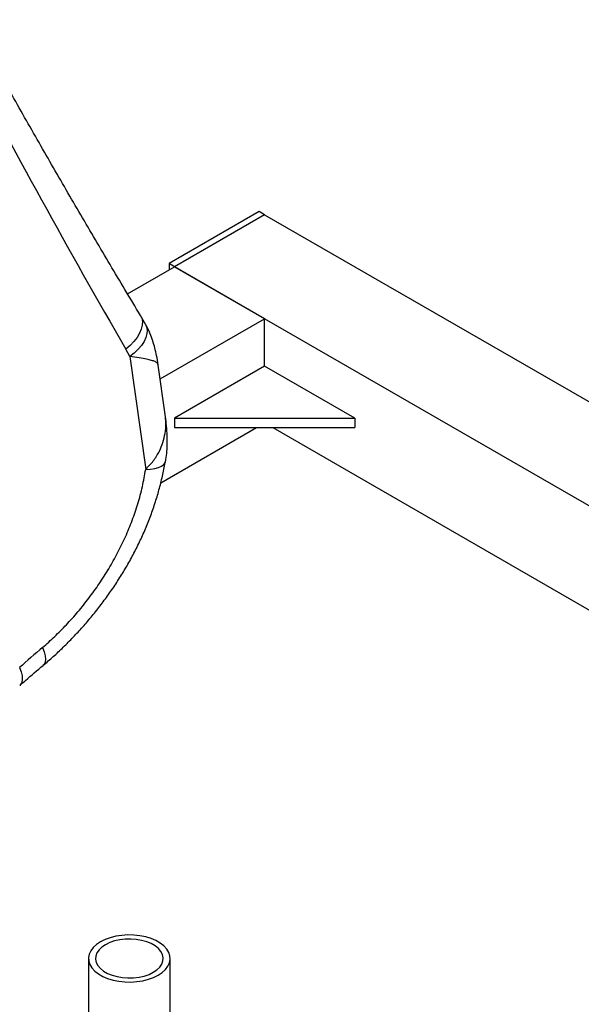
# Model space of a CAD drawing. Units: millimetres. Extents: x -75 to 420, y 0 to 424.
# Drawn here: x -5 to 2, y 345 to 358 of the extents above; entities that cross this region are included whole.
import ezdxf

# ---------------------------------------------------------------- set-up
doc = ezdxf.new("R2010")
doc.units = ezdxf.units.MM

msp = doc.modelspace()

# ---------------------------------------------------------------- linework, layer by layer
at = {"color": 7, "linetype": 'Continuous', "lineweight": 25}
for p, q in [((-2.013558, 355.610469), (-3.192069, 354.930129)), ((-1.942849, 355.569649), (-3.121359, 354.88931)), ((-1.942849, 355.569649), (-2.013558, 355.610469)), ((-1.942849, 355.569649), (8.719675, 349.414305)), ((-3.121359, 354.88931), (-3.192069, 354.930129)), ((-3.192069, 354.930129), (-3.192069, 354.848488)), ((-3.735073, 354.53502), (-3.121359, 354.88931)), ((-3.121359, 354.88931), (9.842267, 347.405568)), ((-1.942847, 354.208969), (-3.121359, 354.88931)), ((-3.496419, 354.129434), (-3.5646, 354.249829)), ((-3.307557, 353.421139), (-1.942847, 354.208969)), ((-1.942847, 353.589759), (-1.942847, 354.208969)), ((-3.704545, 353.713608), (-3.756966, 353.810488)), ((-3.704545, 353.713608), (-3.497535, 352.238405)), ((-3.242107, 352.954717), (-3.332963, 353.602176)), ((-1.942847, 353.589759), (-3.121357, 352.909419)), ((-0.764336, 352.909418), (-1.942847, 353.589759)), ((-3.121357, 352.909419), (-0.764336, 352.909418)), ((-3.121357, 352.909419), (-3.121357, 352.786937)), ((-0.764336, 352.909418), (-0.764336, 352.786936)), ((-3.299762, 352.064736), (-2.048743, 352.786934)), ((-3.121357, 352.786937), (-0.764336, 352.786936)), ((-1.836956, 352.786936), (9.842267, 346.044664)), ((-4.243949, 345.84158), (-4.243949, 340.831795)), ((-3.177285, 340.831795), (-3.177285, 345.84158))]:
    msp.add_line(p, q, dxfattribs=at)
at = {"color": 1, "linetype": 'Continuous', "lineweight": 25, "flags": 128}
for points in [[(-3.56429, 354.250162), (-3.549048, 354.216828), (-3.540464, 354.172369), (-3.542447, 354.123706), (-3.554953, 354.071972), (-3.577677, 354.01838), (-3.610106, 353.964177), (-3.651468, 353.91064), (-3.700809, 353.859004), (-3.756966, 353.810488)], [(-3.496181, 354.129413), (-3.485824, 354.104917), (-3.477767, 354.06145), (-3.480575, 354.014085), (-3.494173, 353.963942), (-3.518243, 353.912201), (-3.552227, 353.860077), (-3.595313, 353.808811), (-3.646485, 353.759601), (-3.704545, 353.713608)], [(-3.497535, 352.238405), (-3.433667, 352.243002), (-3.376822, 352.251792), (-3.328336, 352.264571), (-3.289349, 352.281039), (-3.260792, 352.300803), (-3.243328, 352.323402), (-3.238156, 352.339228)], [(-4.84425, 349.910647), (-4.822979, 349.853225), (-4.810203, 349.801044), (-4.806234, 349.755437), (-4.811176, 349.717558), (-4.824911, 349.688368), (-4.83565, 349.676679)], [(-5.145996, 349.645893), (-5.125545, 349.589026), (-5.113845, 349.537116), (-5.111186, 349.491464), (-5.117637, 349.453213), (-5.133035, 349.423326), (-5.143744, 349.41196)]]:
    msp.add_lwpolyline(points, dxfattribs=at)
at = {"color": 7, "linetype": 'Continuous', "lineweight": 25, "flags": 128}
for points in [[(-4.087741, 346.059289), (-4.139736, 346.02441), (-4.182142, 345.985448), (-4.214019, 345.94327), (-4.234654, 345.898819), (-4.243572, 345.853093), (-4.240596, 345.807106), (-4.225778, 345.761893), (-4.19945, 345.718458), (-4.162201, 345.677775), (-4.114867, 345.64075), (-4.058502, 345.608211), (-3.994366, 345.580886), (-3.923894, 345.559382), (-3.848653, 345.544184), (-3.770333, 345.535629), (-3.69067, 345.53391), (-3.611465, 345.53906), (-3.534465, 345.550972), (-3.461402, 345.569374), (-3.393911, 345.593854), (-3.333492, 345.623871), (-3.281497, 345.65875), (-3.239086, 345.697715), (-3.207209, 345.739893), (-3.18658, 345.784341), (-3.177653, 345.830068), (-3.180637, 345.876053), (-3.195456, 345.921267), (-3.221784, 345.964702), (-3.259027, 346.005388), (-3.306367, 346.04241), (-3.362731, 346.074948), (-3.426862, 346.102277), (-3.49734, 346.123777), (-3.57258, 346.138976), (-3.6509, 346.147531), (-3.730555, 346.149252), (-3.809769, 346.1441), (-3.886762, 346.132191), (-3.959825, 346.113789), (-4.027322, 346.089305), (-4.087741, 346.059289)], [(-4.022922, 346.02187), (-4.070065, 345.989737), (-4.107407, 345.953562), (-4.13392, 345.914334), (-4.148888, 345.873119), (-4.151903, 345.831045), (-4.142883, 345.789257), (-4.122065, 345.748899), (-4.090031, 345.711064), (-4.047648, 345.676793), (-3.996066, 345.647016), (-3.936698, 345.622547), (-3.871162, 345.604055), (-3.801252, 345.592038), (-3.728866, 345.586831), (-3.655983, 345.588571), (-3.584589, 345.597212), (-3.516637, 345.612518), (-3.453973, 345.634075), (-3.398311, 345.66129), (-3.351169, 345.693423), (-3.313827, 345.729598), (-3.287308, 345.768829), (-3.27234, 345.810044), (-3.269325, 345.852118), (-3.27835, 345.893902), (-3.299162, 345.934264), (-3.3312, 345.972094), (-3.373585, 346.006366), (-3.425167, 346.036144), (-3.484533, 346.060611), (-3.550065, 346.079107), (-3.619981, 346.091122), (-3.692362, 346.096332), (-3.765245, 346.094592), (-3.836639, 346.085951), (-3.904596, 346.070642), (-3.96726, 346.049085), (-4.022922, 346.02187)]]:
    msp.add_lwpolyline(points, dxfattribs=at)
at = {"color": 7, "linetype": 'Continuous', "lineweight": 25}
for centre, major_axis, ratio, start_param, end_param in [((-0.030286, 357.21445), (-11.947538, 21.182711), 0.202451925, 1.432948918, 1.617445162), ((1.44585, 346.695101), (9.330416, 4.320236), 0.597081848, 2.00835718, 2.050122165)]:
    msp.add_ellipse(centre, major_axis=major_axis, ratio=ratio, start_param=start_param, end_param=end_param, dxfattribs=at)
for points, knots in [([(-3.564312, 354.250194), (-3.632573, 354.363877), (-3.831415, 354.69503), (-4.156623, 355.243927), (-4.53881, 355.898072), (-4.917127, 356.55548), (-5.291252, 357.215607), (-5.582565, 357.737278), (-5.748817, 358.038696), (-5.793656, 358.119988)], [0, 0, 0, 0, 0.087305133, 0.254316388, 0.422753368, 0.592712463, 0.763982789, 0.936345901, 1, 1, 1, 1]), ([(-3.333089, 353.602054), (-3.333301, 353.604008), (-3.33781, 353.645635), (-3.353171, 353.722201), (-3.375794, 353.823158), (-3.403441, 353.919352), (-3.437368, 354.010942), (-3.467873, 354.081131), (-3.489735, 354.119798), (-3.495343, 354.129718)], [0, 0, 0, 0, 0.010954321, 0.233417771, 0.425856869, 0.60428255, 0.775874224, 0.942499004, 1, 1, 1, 1]), ([(-3.237805, 352.338279), (-3.235852, 352.347977), (-3.226884, 352.392511), (-3.219226, 352.475568), (-3.21428, 352.589236), (-3.217812, 352.711743), (-3.226484, 352.834328), (-3.237669, 352.91607), (-3.242886, 352.9542)], [0, 0, 0, 0, 0.047996591, 0.220405521, 0.40264117, 0.598277393, 0.812609547, 1, 1, 1, 1]), ([(-4.835952, 349.67708), (-4.792597, 349.714042), (-4.703951, 349.789618), (-4.573367, 349.912351), (-4.443845, 350.042806), (-4.317982, 350.179581), (-4.196333, 350.321973), (-4.079542, 350.469486), (-3.968199, 350.621546), (-3.86274, 350.777755), (-3.763682, 350.937608), (-3.671632, 351.101192), (-3.586578, 351.268378), (-3.508677, 351.439269), (-3.438244, 351.613519), (-3.375926, 351.790452), (-3.321825, 351.969306), (-3.277796, 352.149268), (-3.251195, 352.272976), (-3.242158, 352.336464), (-3.241681, 352.339813)], [0, 0, 0, 0, 0.056049889, 0.114605173, 0.17330606, 0.232097628, 0.290900818, 0.349642096, 0.408255831, 0.466684304, 0.525071348, 0.583236719, 0.64154776, 0.700257114, 0.759293324, 0.818567349, 0.877980234, 0.937398542, 0.996698093, 1, 1, 1, 1]), ([(-4.84425, 349.910647), (-4.791437, 349.957191), (-4.685807, 350.050282), (-4.531381, 350.206576), (-4.381371, 350.374475), (-4.237771, 350.554017), (-4.103279, 350.741992), (-3.977822, 350.939044), (-3.862778, 351.144447), (-3.759976, 351.356297), (-3.671296, 351.571431), (-3.59706, 351.790551), (-3.536794, 352.013449), (-3.510621, 352.16342), (-3.497535, 352.238405)], [0, 0, 0, 0, 0.080217555, 0.160439389, 0.243125736, 0.325812442, 0.408239037, 0.490667325, 0.575431247, 0.660196588, 0.743978936, 0.827760263, 0.913880066, 1, 1, 1, 1]), ([(-5.14339, 349.412272), (-5.118263, 349.434417), (-5.017747, 349.523004), (-4.914274, 349.61032), (-4.836668, 349.67581)], [0, 0, 0, 0, 0.24998117, 1, 1, 1, 1])]:
    msp.add_open_spline(points, degree=3, knots=knots, dxfattribs=at)
at = {"color": 1, "linetype": 'Continuous', "lineweight": 25}
for points, knots in [([(-3.33465, 353.60194), (-3.336336, 353.609573), (-3.340175, 353.626962), (-3.370651, 353.646894), (-3.419593, 353.664867), (-3.487924, 353.68065), (-3.580224, 353.696197), (-3.662576, 353.707731), (-3.704545, 353.713608)], [0, 0, 0, 0, 0.1401528829, 0.3192815223, 0.4737040165, 0.6315006671, 0.8122021517, 1, 1, 1, 1]), ([(-3.497535, 352.238405), (-3.462986, 352.274392), (-3.39246, 352.347854), (-3.31944, 352.468895), (-3.269265, 352.590706), (-3.240287, 352.713693), (-3.229401, 352.836228), (-3.239367, 352.917725), (-3.243866, 352.954519)], [0, 0, 0, 0, 0.180569101, 0.368603002, 0.523003911, 0.680906625, 0.855938663, 1, 1, 1, 1])]:
    msp.add_open_spline(points, degree=3, knots=knots, dxfattribs=at)

doc.saveas('drawing.dxf')
